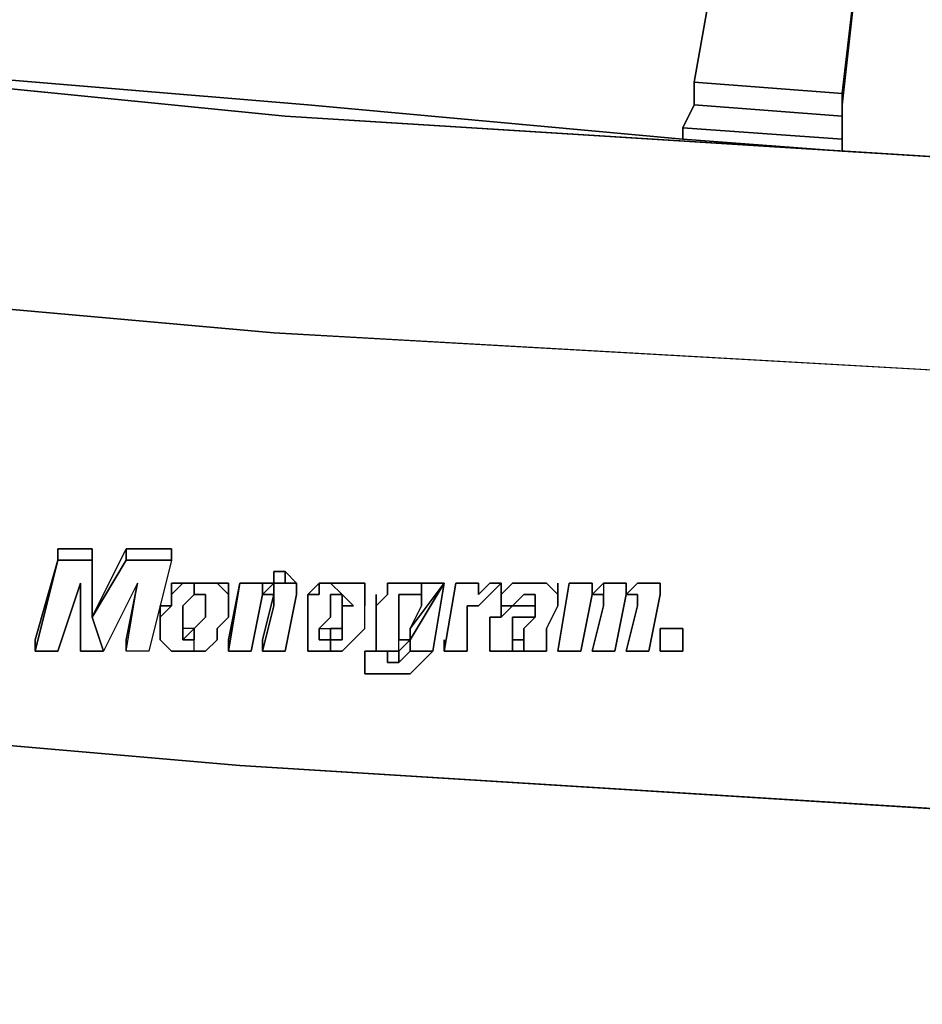
# Model space of a CAD drawing. Units: inches. Extents: x 0 to 36.5, y -20.5 to 0.
# Drawn here: x 3.2 to 5.1, y -20.5 to -18.3 of the extents above; entities that cross this region are included whole.
import ezdxf

# ---------------------------------------------------------------- set-up
doc = ezdxf.new("R2010")
doc.units = ezdxf.units.IN
doc.header["$MEASUREMENT"] = 0
doc.layers.get('0').update_dxf_attribs({"true_color": 0x8a086e})

msp = doc.modelspace()

# ---------------------------------------------------------------- linework, layer by layer
at = {"color": 15, "elevation": 0}
for points in [[(1.2371, -0.9664), (0.9649, -0.9664), (0.4948, -0.4701), (0.9649, -0.9664), (0.9649, -1.2633), (0.9649, -17.9084), (0.9649, -18.7758), (3.7374, -19.0233), (7.6975, -19.2459), (11.6838, -19.4439), (15.347, -19.5181)], [(35.5214, -17.9827), (35.5462, -17.9084), (35.5462, -18.8006), (34.3833, -18.9243), (29.9517, -19.2212), (24.3077, -19.4439), (19.9023, -19.4934), (15.347, -19.5181), (11.6838, -19.4439), (7.6975, -19.2459), (3.7374, -19.0233), (0.9649, -18.7758), (0.9649, -17.9084), (0.9897, -17.9827), (1.0391, -18.0816), (1.0886, -18.1559), (1.1876, -18.2301), (1.3113, -18.2796), (1.534, -18.329), (1.7814, -18.3538), (3.7622, -18.5517), (6.5594, -18.7264)], [(9.6535, -18.8501), (9.5298, -18.8748), (9.2329, -18.8748), (9.0103, -18.8748), (8.2928, -18.8253), (6.5594, -18.7264), (3.7622, -18.5517), (1.7814, -18.3538), (1.534, -18.329), (1.3113, -18.2796), (1.1876, -18.2301), (1.0886, -18.1559), (1.0391, -18.0816)], [(3.7622, -18.5517), (6.5594, -18.7264), (8.2928, -18.8253), (9.0103, -18.8748), (9.2329, -18.8748)], [(34.4823, -19.8645), (35.9668, -19.716), (35.8183, -19.048), (35.5462, -18.8006), (34.3833, -18.9243), (29.9517, -19.2212), (24.3077, -19.4439), (19.9023, -19.4934), (15.347, -19.5181), (11.6838, -19.4439), (7.6975, -19.2459), (3.7374, -19.0233), (0.9649, -18.7758), (0.8907, -18.8748), (0.6433, -19.0727), (0.4948, -19.6913), (0.2969, -19.6171), (0.4948, -19.1717), (0.6433, -19.0727)], [(0.9649, -18.7758), (0.8907, -18.8748), (0.6433, -19.0727), (0.4948, -19.6913), (0.7917, -19.716), (3.6632, -19.9649), (0.7917, -19.716), (0.4948, -19.6913)], [(3.6632, -19.9649), (0.7917, -19.716), (0.4948, -19.6913), (0.6433, -19.0727), (0.4948, -19.1717), (0.2969, -19.6171), (0.1484, -19.5181), (0.4206, -19.2212), (0.4948, -19.1717)], [(3.6632, -19.9649), (0.7917, -19.716), (0.4948, -19.6913), (0.2969, -19.6171), (0.4948, -19.1717), (0.4206, -19.2212), (0.1484, -19.5181), (0.0495, -19.3944)], [(0.7917, -19.716), (3.6632, -19.9649), (7.648, -20.2123), (11.659, -20.4102), (15.347, -20.4845), (19.9023, -20.4597), (24.3325, -20.4102)], [(3.6632, -19.9649), (7.648, -20.2123), (11.659, -20.4102), (15.347, -20.4845), (19.9023, -20.4597), (24.3325, -20.4102), (30.0012, -20.1628), (34.4823, -19.8645)]]:
    msp.add_lwpolyline(points, dxfattribs=at)
at = {"color": 215, "elevation": 0}
for points in [[(5.024, -18.0816), (4.9745, -18.5022), (4.6528, -18.4775), (4.7271, -18.0569), (5.0996, -15.9262), (5.1739, -15.8767), (5.2234, -15.9015), (5.2481, -15.951)], [(4.9745, -18.527), (5.024, -18.0816)], [(3.8116, -18.527), (2.9209, -18.4528)], [(4.9745, -18.5517), (4.6528, -18.527), (4.6528, -18.4775), (4.9745, -18.5022)], [(4.9745, -18.6012), (4.6281, -18.5765), (4.6528, -18.527), (4.9745, -18.5517)], [(4.9745, -18.6012), (4.9745, -18.6274)], [(6.6089, -18.7264), (4.9745, -18.6274)]]:
    msp.add_lwpolyline(points, close=True, dxfattribs=at)
at = {"color": 15, "elevation": 0}
for points in [[(0.9897, -17.9827), (0.9649, -17.9084), (0.9897, -17.9827), (1.0391, -18.0816), (1.0886, -18.1559), (1.1876, -18.2301), (1.3113, -18.2796), (1.534, -18.329), (1.7814, -18.3538), (3.7622, -18.5517), (1.7814, -18.3538), (1.534, -18.329), (1.3113, -18.2796), (1.1876, -18.2301), (1.0886, -18.1559), (1.0391, -18.0816)], [(3.6632, -19.9649), (7.648, -20.2123)], [(7.648, -20.2123), (11.659, -20.4102), (15.347, -20.4845), (19.9023, -20.4597), (15.347, -20.4845), (11.659, -20.4102), (7.648, -20.2123), (3.6632, -19.9649)]]:
    msp.add_lwpolyline(points, close=True, dxfattribs=at)
at = {"color": 215, "elevation": 0}
for points in [[(4.7271, -18.0074), (4.7271, -18.0322), (4.7271, -18.0569), (4.6528, -18.4775), (4.6528, -18.527), (4.6281, -18.5765), (4.6281, -18.6012), (3.8116, -18.527), (2.9209, -18.4528)], [(4.9745, -18.5517), (4.9745, -18.5022), (4.6528, -18.4775), (4.7271, -18.0569), (4.6528, -18.4775), (4.6528, -18.527), (4.6281, -18.5765), (4.6281, -18.6012), (4.9745, -18.6274), (4.9745, -18.6012), (4.6281, -18.5765)], [(4.9745, -18.527), (5.024, -18.0816), (5.2728, -18.0816), (8.2433, -18.2796)], [(4.9745, -18.6012), (4.9745, -18.5517), (4.9745, -18.5022), (5.024, -18.0816), (4.9745, -18.527)], [(8.2433, -18.2796), (5.2728, -18.0816), (5.024, -18.0816), (4.9745, -18.5022), (5.024, -18.0816)], [(4.6281, -18.6012), (3.8116, -18.527), (2.9209, -18.4528)], [(3.8116, -18.527), (4.6281, -18.6012)], [(4.9745, -18.6012), (4.9745, -18.5517), (4.6528, -18.527)], [(4.6281, -18.6012), (4.9745, -18.6274), (4.6281, -18.6012), (4.6281, -18.5765), (4.9745, -18.6012)], [(4.9745, -18.6274), (6.6089, -18.7264), (8.3175, -18.8253), (9.035, -18.8748)], [(4.9745, -18.6274), (6.6089, -18.7264)]]:
    msp.add_lwpolyline(points, dxfattribs=at)
at = {"color": 56, "elevation": 0}
for points in [[(3.2673, -19.4934), (3.3416, -19.4934)], [(3.2673, -19.5181), (3.2673, -19.4934)], [(3.2673, -19.5181), (3.3416, -19.5181), (3.3416, -19.4934), (3.2673, -19.4934)], [(3.3416, -19.6418), (3.4158, -19.4934), (3.5147, -19.4934), (3.5147, -19.5181), (3.4653, -19.716), (3.4158, -19.716), (3.4158, -19.6913), (3.4405, -19.5676), (3.3663, -19.716)], [(3.3416, -19.5181), (3.3416, -19.4934), (3.3416, -19.5181), (3.3416, -19.6418), (3.4158, -19.4934), (3.4158, -19.5181), (3.3416, -19.6418)], [(3.2673, -19.5181), (3.2178, -19.6913), (3.2178, -19.716)], [(3.2673, -19.5181), (3.2178, -19.716), (3.2178, -19.6913)], [(3.3416, -19.6418), (3.4158, -19.5181), (3.5147, -19.5181), (3.4653, -19.716), (3.4158, -19.716), (3.4405, -19.5676), (3.3663, -19.716)], [(3.4158, -19.5181), (3.5147, -19.5181)], [(3.7622, -19.5428), (3.7374, -19.5428), (3.7374, -19.5676), (3.7622, -19.5676), (3.7869, -19.5676)], [(3.7374, -19.5676), (3.7374, -19.5428)], [(3.7374, -19.5428), (3.7374, -19.5676)], [(3.3168, -19.716), (3.3168, -19.5676)], [(3.4158, -19.716), (3.4405, -19.5676), (3.4158, -19.6913)], [(3.5147, -19.5923), (3.5395, -19.5676), (3.5147, -19.5676)], [(3.5147, -19.5676), (3.5147, -19.5923)], [(3.5642, -19.5676), (3.589, -19.5676)], [(3.5642, -19.5676), (3.589, -19.5676)], [(3.589, -19.5676), (3.6137, -19.5676)], [(3.6384, -19.5923), (3.6137, -19.5676), (3.6384, -19.5676)], [(3.6384, -19.5676), (3.6384, -19.5923)], [(3.7127, -19.5676), (3.7127, -19.5923), (3.6879, -19.716), (3.6384, -19.716), (3.6632, -19.5676)], [(3.6632, -19.5676), (3.6384, -19.716), (3.6384, -19.6913)], [(3.6384, -19.6913), (3.6632, -19.5676), (3.7127, -19.5676), (3.7127, -19.5923), (3.6879, -19.716), (3.6384, -19.716)], [(3.6384, -19.5676), (3.6384, -19.5923)], [(3.7127, -19.5676), (3.6632, -19.5676)], [(3.7127, -19.5676), (3.7374, -19.5676), (3.7127, -19.5923)], [(3.7622, -19.5676), (3.7869, -19.5676)], [(3.7869, -19.5923), (3.7869, -19.5676)], [(3.8364, -19.5676), (3.8364, -19.5923), (3.8116, -19.5923)], [(3.8364, -19.5676), (3.8364, -19.5923)], [(3.8611, -19.5676), (3.9106, -19.5676)], [(3.9353, -19.5676), (3.9353, -19.5923)], [(3.9848, -19.716), (4.0096, -19.716), (4.0096, -19.6913), (4.0096, -19.6665), (4.0096, -19.6171), (4.0096, -19.5923), (4.0343, -19.5923), (4.0591, -19.5923), (4.0591, -19.5676), (4.0343, -19.5676), (4.0096, -19.5676), (3.9848, -19.5676), (3.9848, -19.5923), (3.9601, -19.6171), (3.9601, -19.6418), (3.9601, -19.6665), (3.9601, -19.6913), (3.9601, -19.716)], [(3.9848, -19.5676), (4.0096, -19.5676)], [(3.9848, -19.5923), (3.9848, -19.5676)], [(4.0096, -19.5676), (4.0343, -19.5676)], [(4.0343, -19.5676), (4.0591, -19.5676)], [(4.0343, -19.6665), (4.0343, -19.6913), (4.1085, -19.5676), (4.0838, -19.716), (4.1085, -19.5676), (4.0591, -19.5676), (4.0591, -19.5923), (4.0591, -19.6171)], [(4.0591, -19.5676), (4.0591, -19.5923)], [(4.0591, -19.5676), (4.0591, -19.5923)], [(4.158, -19.716), (4.158, -19.6418), (4.158, -19.6171), (4.1828, -19.6171), (4.2075, -19.5923), (4.2322, -19.5676), (4.2075, -19.5676), (4.1828, -19.5923), (4.1828, -19.5676), (4.1333, -19.5676), (4.1085, -19.716)], [(4.158, -19.6418), (4.158, -19.6171), (4.1828, -19.6171), (4.2075, -19.5923), (4.2322, -19.5676), (4.2075, -19.5676), (4.1828, -19.5923), (4.1828, -19.5676), (4.1333, -19.5676), (4.1085, -19.716), (4.158, -19.716)], [(4.1828, -19.5923), (4.1828, -19.5676)], [(4.257, -19.6171), (4.2817, -19.5923), (4.3065, -19.5923), (4.3065, -19.6171), (4.3065, -19.6418), (4.2817, -19.6665), (4.2817, -19.6913), (4.2817, -19.716), (4.3312, -19.716), (4.3312, -19.6665), (4.356, -19.6171), (4.356, -19.5923), (4.3312, -19.5676), (4.3065, -19.5676), (4.2817, -19.5676), (4.257, -19.5676), (4.2322, -19.5923), (4.2322, -19.6171)], [(4.2322, -19.5676), (4.2322, -19.5923)], [(4.356, -19.5923), (4.356, -19.5676)], [(4.356, -19.716), (4.3807, -19.5676), (4.4302, -19.5676), (4.4302, -19.5923), (4.4054, -19.716)], [(4.356, -19.716), (4.4054, -19.716), (4.4302, -19.5923), (4.4302, -19.5676), (4.3807, -19.5676)], [(4.4054, -19.716), (4.356, -19.716), (4.3807, -19.5676), (4.4302, -19.5676), (4.4302, -19.5923)], [(4.4549, -19.5923), (4.4302, -19.5923), (4.4549, -19.5676)], [(4.4549, -19.5676), (4.4302, -19.5923), (4.4549, -19.5923), (4.4549, -19.6171), (4.4302, -19.716), (4.4797, -19.716), (4.5044, -19.5923), (4.5044, -19.5676), (4.4797, -19.5676)], [(4.4549, -19.5923), (4.4302, -19.5923), (4.4549, -19.5676)], [(4.4797, -19.5676), (4.5044, -19.5676), (4.4797, -19.5676), (4.4549, -19.5676)], [(4.5044, -19.716), (4.5291, -19.6171), (4.5291, -19.5923), (4.5044, -19.5923), (4.5291, -19.5676), (4.5539, -19.5676), (4.5786, -19.5676), (4.5786, -19.5923), (4.5539, -19.716)], [(4.5044, -19.5923), (4.5044, -19.5676)], [(4.5044, -19.5676), (4.5044, -19.5923)], [(4.5044, -19.716), (4.5539, -19.716), (4.5786, -19.5923), (4.5786, -19.5676), (4.5539, -19.5676), (4.5291, -19.5676), (4.5044, -19.5923), (4.5291, -19.5923), (4.5291, -19.6171)], [(3.5642, -19.5923), (3.589, -19.5923)], [(3.589, -19.6171), (3.589, -19.5923)], [(3.6384, -19.6171), (3.6384, -19.5923)], [(3.7374, -19.6171), (3.7374, -19.5923), (3.7127, -19.6913), (3.7127, -19.716)], [(3.7374, -19.6171), (3.7374, -19.5923)], [(3.7374, -19.5923), (3.7374, -19.6171)], [(3.8116, -19.6171), (3.8116, -19.5923)], [(3.9106, -19.6171), (3.8859, -19.5923), (3.8859, -19.6171)], [(3.8859, -19.5923), (3.9106, -19.6171), (3.8859, -19.6171)], [(3.8859, -19.6171), (3.8859, -19.5923), (3.9106, -19.6171)], [(3.9353, -19.6171), (3.9353, -19.5923)], [(3.9601, -19.5923), (3.9601, -19.6171)], [(3.9601, -19.6171), (3.9848, -19.5923)], [(4.2322, -19.5923), (4.2322, -19.6171)], [(4.356, -19.6171), (4.356, -19.5923)], [(4.4549, -19.5923), (4.4549, -19.6171)], [(4.5291, -19.6171), (4.5291, -19.5923)], [(3.49, -19.6171), (3.49, -19.6418), (3.5147, -19.6171)], [(3.49, -19.6418), (3.49, -19.6665), (3.49, -19.6913), (3.49, -19.6665), (3.49, -19.6418), (3.49, -19.6171), (3.5147, -19.6171)], [(3.5642, -19.6913), (3.5642, -19.6665), (3.589, -19.6418), (3.589, -19.6171), (3.589, -19.6418), (3.5642, -19.6665)], [(3.589, -19.6171), (3.589, -19.6418)], [(3.7127, -19.716), (3.7374, -19.6171)], [(3.8116, -19.6418), (3.8116, -19.6171)], [(3.8116, -19.6418), (3.8116, -19.6665), (3.8116, -19.6913), (3.8116, -19.6665), (3.8116, -19.6418), (3.8116, -19.6171)], [(3.8859, -19.6913), (3.8859, -19.6665), (3.8859, -19.6418), (3.8859, -19.6171), (3.8859, -19.6418), (3.8859, -19.6665)], [(3.8859, -19.6171), (3.8859, -19.6418)], [(3.9601, -19.6418), (3.9601, -19.6171)], [(4.2322, -19.6171), (4.2322, -19.6418)], [(4.3065, -19.6171), (4.257, -19.6171)], [(3.49, -19.6418), (3.49, -19.6665)], [(3.49, -19.6665), (3.49, -19.6418)], [(3.589, -19.6418), (3.5642, -19.6665)], [(3.8116, -19.6418), (3.8116, -19.6665)], [(3.8116, -19.6665), (3.8116, -19.6418)], [(3.8859, -19.6418), (3.8859, -19.6665)], [(3.9601, -19.6913), (3.9601, -19.6665), (3.9601, -19.6418), (3.9601, -19.6665)], [(4.2075, -19.6665), (4.2075, -19.6418)], [(4.2075, -19.6418), (4.2075, -19.6665)], [(3.5395, -19.6665), (3.5395, -19.6913)], [(3.5395, -19.6913), (3.5642, -19.6665), (3.5395, -19.6665)], [(3.5395, -19.6665), (3.5395, -19.6913)], [(3.5642, -19.6913), (3.5642, -19.6665)], [(3.5642, -19.6913), (3.5642, -19.6665)], [(3.8611, -19.6913), (3.8364, -19.6913), (3.8364, -19.6665), (3.8611, -19.6665)], [(3.8364, -19.6665), (3.8364, -19.6913)], [(3.8364, -19.6665), (3.8611, -19.6665), (3.8611, -19.6913), (3.8364, -19.6913)], [(3.8611, -19.6913), (3.8859, -19.6913), (3.8859, -19.6665), (3.8611, -19.6665)], [(4.0096, -19.6665), (4.0096, -19.6913)], [(4.0096, -19.6913), (4.0096, -19.6665)], [(4.0096, -19.6913), (4.0096, -19.6665)], [(4.0096, -19.6665), (4.0096, -19.6913)], [(4.0096, -19.6665), (4.0096, -19.6913)], [(4.0343, -19.6665), (4.0343, -19.6913)], [(4.2075, -19.6913), (4.2075, -19.6665)], [(4.257, -19.6913), (4.257, -19.6665)], [(4.257, -19.6665), (4.257, -19.6913)], [(4.2817, -19.6665), (4.2817, -19.6913)], [(4.2817, -19.6913), (4.2817, -19.6665)], [(4.2817, -19.6665), (4.2817, -19.6913)], [(4.5786, -19.6665), (4.5786, -19.716), (4.6281, -19.716), (4.6281, -19.6665)], [(4.5786, -19.716), (4.5786, -19.6665)], [(4.5786, -19.716), (4.6281, -19.716), (4.6281, -19.6665), (4.5786, -19.6665)], [(4.6281, -19.716), (4.6281, -19.6665)], [(4.0096, -19.716), (4.0343, -19.6913), (4.0343, -19.716), (4.0096, -19.7408)], [(4.0343, -19.6913), (4.0343, -19.716)], [(4.0343, -19.6913), (4.0343, -19.716)], [(4.2817, -19.6913), (4.2817, -19.716), (4.257, -19.716), (4.257, -19.6913)], [(4.257, -19.716), (4.2817, -19.716), (4.2817, -19.6913), (4.257, -19.6913)], [(3.5642, -19.716), (3.589, -19.716)], [(3.8611, -19.716), (3.8859, -19.716)], [(3.9353, -19.7655), (3.9353, -19.7408), (3.9353, -19.716), (3.9848, -19.716), (3.9848, -19.7408), (4.0096, -19.7408), (4.0343, -19.716), (4.0838, -19.716), (4.0591, -19.7408), (4.0343, -19.7655), (4.0096, -19.7655), (3.9601, -19.7655)], [(3.9353, -19.7408), (3.9353, -19.716)], [(3.9848, -19.716), (3.9848, -19.7408)], [(4.0096, -19.7408), (4.0096, -19.716)], [(4.0096, -19.716), (4.0096, -19.7408)]]:
    msp.add_lwpolyline(points, close=True, dxfattribs=at)
for points in [[(3.4158, -19.716), (3.4158, -19.6913), (3.4405, -19.5676), (3.3663, -19.716), (3.3416, -19.6418), (3.4158, -19.4934), (3.5147, -19.4934), (3.5147, -19.5181), (3.5147, -19.4934), (3.4158, -19.4934), (3.4158, -19.5181)], [(3.3416, -19.4934), (3.3416, -19.5181)], [(3.4158, -19.5181), (3.4158, -19.4934)], [(3.3168, -19.5676), (3.2673, -19.716), (3.2178, -19.716), (3.2673, -19.5181), (3.2178, -19.6913), (3.2178, -19.716), (3.2673, -19.716), (3.3168, -19.5676), (3.3168, -19.716), (3.3663, -19.716), (3.3416, -19.6418), (3.3416, -19.5181), (3.2673, -19.5181)], [(3.2673, -19.5181), (3.3416, -19.5181), (3.3416, -19.6418)], [(3.3416, -19.6418), (3.4158, -19.5181)], [(3.5147, -19.5181), (3.4653, -19.716), (3.4158, -19.716), (3.4405, -19.5676)], [(3.7374, -19.5428), (3.7374, -19.5676), (3.7374, -19.5428), (3.7622, -19.5428), (3.7869, -19.5676), (3.7869, -19.5923), (3.7622, -19.716), (3.7127, -19.716)], [(3.7622, -19.5428), (3.7622, -19.5676), (3.7622, -19.5428), (3.7374, -19.5428), (3.7374, -19.5676)], [(3.7869, -19.5676), (3.7622, -19.5428), (3.7622, -19.5676), (3.7374, -19.5676)], [(3.3168, -19.716), (3.3663, -19.716), (3.3168, -19.716), (3.3168, -19.5676), (3.2673, -19.716), (3.2178, -19.716)], [(3.6384, -19.5676), (3.6137, -19.5676), (3.6384, -19.5923), (3.6384, -19.6171), (3.6384, -19.6418), (3.6137, -19.6665), (3.6137, -19.6913), (3.589, -19.716), (3.5642, -19.716), (3.5395, -19.716), (3.5147, -19.716), (3.49, -19.6913), (3.5147, -19.716), (3.5395, -19.716), (3.5642, -19.716), (3.5642, -19.6913), (3.5642, -19.6665), (3.5642, -19.6913), (3.5395, -19.6913)], [(3.5642, -19.6665), (3.5642, -19.6913), (3.5395, -19.6913), (3.5395, -19.6665), (3.5395, -19.6913), (3.5642, -19.6665), (3.5395, -19.6665), (3.5395, -19.6418), (3.5395, -19.6171), (3.5642, -19.5923), (3.5642, -19.5676), (3.5395, -19.5676), (3.5147, -19.5676), (3.5147, -19.5923), (3.5147, -19.6171)], [(3.5147, -19.6171), (3.5147, -19.5923), (3.5395, -19.5676), (3.5642, -19.5676), (3.5395, -19.5676)], [(3.589, -19.5676), (3.5642, -19.5676), (3.5395, -19.5676), (3.5147, -19.5923), (3.5147, -19.5676), (3.5395, -19.5676), (3.5642, -19.5676), (3.5642, -19.5923), (3.5395, -19.6171), (3.5395, -19.6418), (3.5395, -19.6665)], [(3.5147, -19.5923), (3.5147, -19.5676)], [(3.589, -19.716), (3.6137, -19.6913), (3.6137, -19.6665), (3.6384, -19.6418), (3.6384, -19.6171), (3.6384, -19.5923), (3.6384, -19.5676), (3.6137, -19.5676), (3.589, -19.5676)], [(3.589, -19.5676), (3.6137, -19.5676)], [(3.6137, -19.5676), (3.589, -19.5676)], [(3.589, -19.5676), (3.6137, -19.5676)], [(3.6384, -19.5923), (3.6137, -19.5676)], [(3.7622, -19.5676), (3.7374, -19.5676), (3.7374, -19.5923), (3.7127, -19.5923), (3.7374, -19.5676), (3.7127, -19.5676), (3.6632, -19.5676), (3.6384, -19.6913), (3.6384, -19.716)], [(3.6632, -19.5676), (3.6384, -19.716), (3.6879, -19.716), (3.7127, -19.5923), (3.7374, -19.5923), (3.7374, -19.5676)], [(3.6632, -19.5676), (3.7127, -19.5676), (3.7374, -19.5676), (3.7127, -19.5923), (3.7374, -19.5923), (3.7127, -19.6913), (3.7127, -19.716), (3.7622, -19.716), (3.7869, -19.5923), (3.7869, -19.5676)], [(3.7127, -19.716), (3.7622, -19.716), (3.7869, -19.5923), (3.7869, -19.5676)], [(3.8116, -19.6171), (3.8116, -19.5923), (3.8364, -19.5676), (3.8611, -19.5676), (3.8859, -19.5923)], [(3.8116, -19.6171), (3.8116, -19.5923), (3.8364, -19.5923), (3.8364, -19.5676), (3.8611, -19.5676), (3.8364, -19.5676), (3.8611, -19.5676), (3.8859, -19.5923), (3.8611, -19.5923), (3.8611, -19.6171), (3.8611, -19.6418), (3.8364, -19.6665)], [(3.8116, -19.5923), (3.8364, -19.5676), (3.8364, -19.5923), (3.8116, -19.5923), (3.8116, -19.6171)], [(3.8611, -19.6913), (3.8611, -19.716), (3.8364, -19.716), (3.8116, -19.716), (3.8116, -19.6913), (3.8116, -19.716), (3.8364, -19.716), (3.8611, -19.716), (3.8859, -19.716), (3.9106, -19.6913), (3.9353, -19.6665), (3.9353, -19.6418), (3.9353, -19.6171), (3.9353, -19.5923), (3.9353, -19.5676), (3.9106, -19.5676), (3.8611, -19.5676), (3.8364, -19.5676), (3.8364, -19.5923)], [(3.8859, -19.716), (3.9106, -19.6913), (3.9353, -19.6665), (3.9353, -19.6418), (3.9353, -19.6171), (3.9353, -19.5923), (3.9353, -19.5676), (3.9106, -19.5676), (3.8611, -19.5676), (3.9106, -19.5676), (3.9353, -19.5676), (3.9353, -19.5923)], [(4.0096, -19.6665), (4.0096, -19.6913), (4.0343, -19.6913), (4.0343, -19.6665), (4.1085, -19.5676), (4.0343, -19.6913), (4.0343, -19.716), (4.0838, -19.716), (4.0591, -19.7408), (4.0343, -19.7655), (4.0096, -19.7655), (3.9601, -19.7655), (3.9353, -19.7655), (3.9353, -19.7408)], [(4.0096, -19.5676), (3.9848, -19.5676), (3.9848, -19.5923), (3.9848, -19.5676)], [(4.0096, -19.6665), (4.0096, -19.6171), (4.0096, -19.5923), (4.0343, -19.5923), (4.0591, -19.5923), (4.0591, -19.5676), (4.0343, -19.5676), (4.0096, -19.5676), (4.0343, -19.5676)], [(4.0591, -19.5676), (4.0591, -19.5923), (4.0343, -19.5923), (4.0096, -19.5923), (4.0096, -19.6171), (4.0096, -19.6665)], [(4.0343, -19.6913), (4.0343, -19.6665), (4.0591, -19.6171), (4.0591, -19.5923), (4.0591, -19.5676), (4.1085, -19.5676), (4.0838, -19.716), (4.0343, -19.716), (4.0838, -19.716)], [(4.0591, -19.5923), (4.0591, -19.6171), (4.0343, -19.6665), (4.1085, -19.5676), (4.0343, -19.6665), (4.0343, -19.6913)], [(4.1085, -19.5676), (4.0591, -19.5676)], [(4.158, -19.716), (4.1085, -19.716), (4.1085, -19.6913), (4.1085, -19.716), (4.1333, -19.5676), (4.1828, -19.5676), (4.1828, -19.5923)], [(4.1828, -19.5676), (4.1828, -19.5923), (4.2075, -19.5676), (4.2322, -19.5676), (4.2075, -19.5923), (4.1828, -19.6171), (4.158, -19.6171), (4.158, -19.6418), (4.158, -19.716)], [(4.356, -19.6171), (4.3312, -19.6665), (4.3312, -19.716), (4.2817, -19.716), (4.2817, -19.6913), (4.2817, -19.6665), (4.3065, -19.6418), (4.3065, -19.6171), (4.3065, -19.5923), (4.2817, -19.5923), (4.257, -19.6171), (4.2322, -19.6171), (4.2322, -19.5923), (4.257, -19.5676), (4.2817, -19.5676), (4.3065, -19.5676), (4.3312, -19.5676), (4.356, -19.5923)], [(4.2322, -19.5676), (4.2322, -19.5923)], [(4.2817, -19.6913), (4.2817, -19.716), (4.3312, -19.716), (4.3312, -19.6665), (4.356, -19.6171), (4.356, -19.5923), (4.3312, -19.5676), (4.3065, -19.5676), (4.2817, -19.5676), (4.257, -19.5676), (4.2322, -19.5923)], [(4.356, -19.5676), (4.356, -19.5923)], [(4.5291, -19.6171), (4.5044, -19.716), (4.5539, -19.716), (4.5786, -19.5923), (4.5786, -19.5676), (4.5539, -19.5676), (4.5291, -19.5676), (4.5044, -19.5923)], [(4.5044, -19.5676), (4.5044, -19.5923)], [(3.5147, -19.5923), (3.5147, -19.6171), (3.49, -19.6171), (3.49, -19.6418)], [(3.5147, -19.5923), (3.5147, -19.6171), (3.49, -19.6418), (3.49, -19.6665), (3.49, -19.6913), (3.5147, -19.716), (3.5395, -19.716), (3.5642, -19.716), (3.5642, -19.6913), (3.5642, -19.6665), (3.589, -19.6418), (3.589, -19.6171), (3.589, -19.5923)], [(3.5147, -19.6171), (3.5147, -19.5923)], [(3.589, -19.5923), (3.589, -19.6171), (3.589, -19.5923), (3.5642, -19.5923), (3.5395, -19.6171), (3.5395, -19.6418), (3.5395, -19.6665)], [(3.5642, -19.6665), (3.589, -19.6418), (3.589, -19.6171), (3.589, -19.5923)], [(3.7127, -19.716), (3.7127, -19.6913), (3.7374, -19.5923), (3.7374, -19.6171)], [(3.8364, -19.6665), (3.8611, -19.6418), (3.8611, -19.6171), (3.8611, -19.5923), (3.8859, -19.5923), (3.8611, -19.5923), (3.8611, -19.6171), (3.8611, -19.6418), (3.8364, -19.6665), (3.8611, -19.6665), (3.8611, -19.6913)], [(3.9601, -19.5923), (3.9601, -19.6171), (3.9848, -19.5923), (3.9601, -19.6171)], [(4.257, -19.6913), (4.257, -19.716), (4.2322, -19.716), (4.2075, -19.716), (4.2075, -19.6913), (4.2075, -19.6665), (4.2075, -19.6418), (4.2322, -19.6418), (4.2322, -19.6171), (4.2322, -19.5923), (4.2322, -19.6171), (4.257, -19.6171), (4.2817, -19.5923), (4.3065, -19.5923), (4.3065, -19.6171), (4.3065, -19.6418), (4.3065, -19.6171), (4.257, -19.6171), (4.2322, -19.6418), (4.2075, -19.6418)], [(4.5044, -19.5923), (4.4797, -19.716), (4.4302, -19.716), (4.4549, -19.6171)], [(4.4549, -19.6171), (4.4302, -19.716), (4.4797, -19.716), (4.5044, -19.5923)], [(4.5044, -19.5923), (4.5291, -19.5923)], [(3.589, -19.716), (3.6137, -19.6913), (3.6137, -19.6665), (3.6384, -19.6418), (3.6384, -19.6171)], [(3.8116, -19.6171), (3.8116, -19.6418), (3.8116, -19.6665), (3.8116, -19.6913), (3.8116, -19.716), (3.8364, -19.716), (3.8611, -19.716), (3.8611, -19.6913), (3.8859, -19.6913), (3.8859, -19.6665), (3.8859, -19.6418), (3.8859, -19.6171)], [(3.8116, -19.6418), (3.8116, -19.6171)], [(3.8859, -19.6171), (3.8859, -19.6418), (3.8859, -19.6665), (3.8611, -19.6665), (3.8611, -19.6913), (3.8611, -19.6665), (3.8859, -19.6665), (3.8859, -19.6913), (3.8611, -19.6913)], [(3.8859, -19.716), (3.9106, -19.6913), (3.9353, -19.6665), (3.9353, -19.6418), (3.9353, -19.6171)], [(4.0096, -19.716), (3.9848, -19.716), (3.9601, -19.716), (3.9601, -19.6913), (3.9601, -19.6665), (3.9601, -19.6418), (3.9601, -19.6171)], [(4.257, -19.6171), (4.2322, -19.6418), (4.2075, -19.6418), (4.2075, -19.6665), (4.2075, -19.6913), (4.2075, -19.716), (4.2322, -19.716), (4.257, -19.716), (4.257, -19.6913), (4.257, -19.6665), (4.257, -19.6418), (4.2817, -19.6418), (4.3065, -19.6418), (4.2817, -19.6418), (4.257, -19.6418), (4.257, -19.6665), (4.257, -19.6913)], [(4.2322, -19.6418), (4.257, -19.6171)], [(4.3065, -19.6418), (4.3065, -19.6171)], [(3.3416, -19.6418), (3.3663, -19.716)], [(3.9601, -19.6418), (3.9601, -19.6665)], [(4.2817, -19.6913), (4.2817, -19.6665), (4.3065, -19.6418), (4.2817, -19.6418), (4.257, -19.6418), (4.257, -19.6665)], [(3.49, -19.6665), (3.49, -19.6913)], [(3.5395, -19.6665), (3.5395, -19.6913), (3.5642, -19.6913)], [(3.5395, -19.6665), (3.5395, -19.6913)], [(3.8116, -19.6665), (3.8116, -19.6913)], [(3.8364, -19.6913), (3.8364, -19.6665), (3.8364, -19.6913), (3.8611, -19.6913)], [(3.8611, -19.6913), (3.8611, -19.6665)], [(3.8859, -19.6665), (3.8859, -19.6913)], [(4.0096, -19.6665), (4.0096, -19.6913)], [(4.0343, -19.6913), (4.0096, -19.6913), (4.0096, -19.6665)], [(4.0343, -19.6913), (4.0096, -19.6913), (4.0096, -19.6665)], [(4.0096, -19.716), (4.0096, -19.6913), (4.0096, -19.6665)], [(4.2817, -19.6665), (4.2817, -19.6913)], [(4.5786, -19.6665), (4.6281, -19.6665)], [(3.9601, -19.6913), (3.9601, -19.716), (3.9848, -19.716)], [(4.0096, -19.716), (4.0343, -19.6913), (4.0343, -19.716)], [(4.1085, -19.6913), (4.1085, -19.716)], [(4.257, -19.6913), (4.257, -19.716), (4.2322, -19.716), (4.2075, -19.716), (4.2075, -19.6913)], [(4.2817, -19.6913), (4.257, -19.6913)], [(4.2817, -19.6913), (4.2817, -19.716), (4.257, -19.716), (4.257, -19.6913)], [(4.0096, -19.7408), (3.9848, -19.7408), (3.9848, -19.716), (3.9353, -19.716), (3.9353, -19.7408), (3.9353, -19.7655), (3.9601, -19.7655), (4.0096, -19.7655), (4.0343, -19.7655), (4.0591, -19.7408), (4.0838, -19.716), (4.0343, -19.716)], [(3.9848, -19.716), (3.9353, -19.716)], [(3.9848, -19.7408), (4.0096, -19.7408), (4.0096, -19.716), (3.9848, -19.716)], [(4.0343, -19.716), (4.0096, -19.7408)], [(4.6281, -19.716), (4.5786, -19.716)]]:
    msp.add_lwpolyline(points, dxfattribs=at)

doc.saveas('drawing.dxf')
